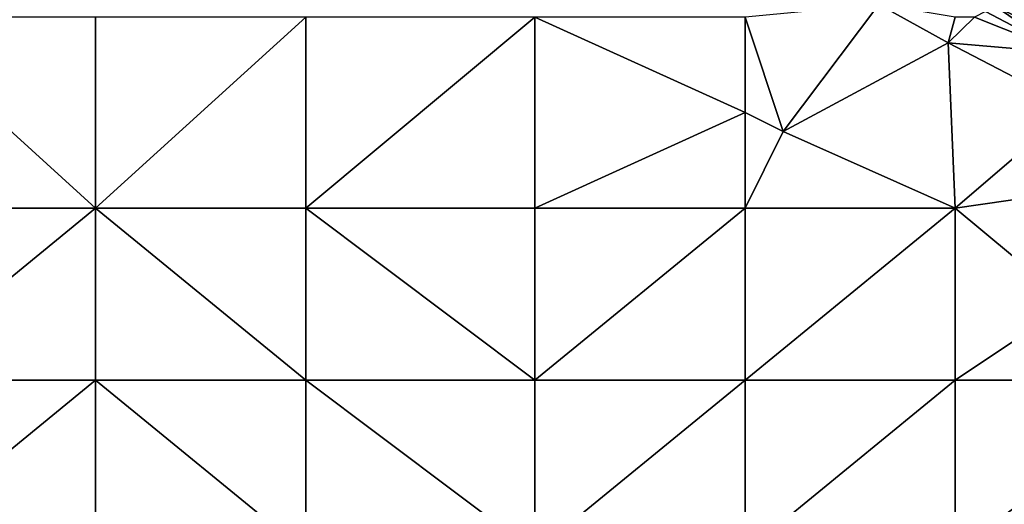
# Model space of a CAD drawing. Units: metres. Extents: x 68750 to 69375, y 350000 to 350500.
# Drawn here: x 69126 to 69178, y 350384 to 350410 of the extents above; entities that cross this region are included whole.
import ezdxf

# ---------------------------------------------------------------- set-up
doc = ezdxf.new("R2010")
doc.units = ezdxf.units.M
doc.layers.add('Terrain', color=15, linetype='Continuous')

msp = doc.modelspace()

# ---------------------------------------------------------------- linework, layer by layer
at = {"layer": 'Terrain'}
for points in [[(69178, 350411, 334.12), (69177.105, 350410.553, 333.529), (69180.594, 350408.873, 333.35), (69178, 350411, 334.12)], [(69170.996, 350410.662, 333.465), (69164, 350410, 333.38), (69166, 350404, 332.86), (69170.996, 350410.662, 333.465)], [(69170.996, 350410.662, 333.465), (69166, 350404, 332.86), (69174.629, 350408.656, 333.246), (69170.996, 350410.662, 333.465)], [(69175, 350410, 333.31), (69170.996, 350410.662, 333.465), (69174.629, 350408.656, 333.246), (69175, 350410, 333.31)], [(69177.105, 350410.553, 333.529), (69176.584, 350410.292, 333.355), (69180.706, 350408.129, 333.163), (69177.105, 350410.553, 333.529)], [(69177.105, 350410.553, 333.529), (69180.706, 350408.129, 333.163), (69180.594, 350408.873, 333.35), (69177.105, 350410.553, 333.529)], [(69119, 350410, 335.12), (69119, 350400, 334.07), (69130, 350400, 333.56), (69119, 350410, 335.12)], [(69130, 350410, 334.57), (69119, 350410, 335.12), (69130, 350400, 333.56), (69130, 350410, 334.57)], [(69130, 350400, 333.56), (69141, 350400, 332.96), (69141, 350410, 334.11), (69130, 350400, 333.56)], [(69130, 350410, 334.57), (69130, 350400, 333.56), (69141, 350410, 334.11), (69130, 350410, 334.57)], [(69141, 350410, 334.11), (69141, 350400, 332.96), (69153, 350410, 333.66), (69141, 350410, 334.11)], [(69153, 350410, 333.66), (69141, 350400, 332.96), (69153, 350400, 332.59), (69153, 350410, 333.66)], [(69164, 350405, 332.97), (69153, 350410, 333.66), (69153, 350400, 332.59), (69164, 350405, 332.97)], [(69164, 350410, 333.38), (69153, 350410, 333.66), (69164, 350405, 332.97), (69164, 350410, 333.38)], [(69164, 350410, 333.38), (69164, 350405, 332.97), (69166, 350404, 332.86), (69164, 350410, 333.38)], [(69176, 350410, 333.32), (69175, 350410, 333.31), (69174.629, 350408.656, 333.246), (69176, 350410, 333.32)], [(69176, 350410, 333.32), (69174.629, 350408.656, 333.246), (69180.706, 350408.129, 333.163), (69176, 350410, 333.32)], [(69176, 350410, 333.32), (69180.706, 350408.129, 333.163), (69176.584, 350410.292, 333.355), (69176, 350410, 333.32)], [(69175, 350400, 332.38), (69174.629, 350408.656, 333.246), (69166, 350404, 332.86), (69175, 350400, 332.38)], [(69180.706, 350408.129, 333.163), (69174.629, 350408.656, 333.246), (69181.137, 350405.268, 332.947), (69180.706, 350408.129, 333.163)], [(69181.137, 350405.268, 332.947), (69174.629, 350408.656, 333.246), (69175, 350400, 332.38), (69181.137, 350405.268, 332.947)], [(69182, 350401, 332.4), (69181.137, 350405.268, 332.947), (69175, 350400, 332.38), (69182, 350401, 332.4)], [(69164, 350400, 332.33), (69164, 350405, 332.97), (69153, 350400, 332.59), (69164, 350400, 332.33)], [(69166, 350404, 332.86), (69164, 350405, 332.97), (69164, 350400, 332.33), (69166, 350404, 332.86)], [(69175, 350400, 332.38), (69166, 350404, 332.86), (69164, 350400, 332.33), (69175, 350400, 332.38)], [(69181, 350395, 331.84), (69182, 350401, 332.4), (69175, 350400, 332.38), (69181, 350395, 331.84)], [(69119, 350391, 333.14), (69130, 350400, 333.56), (69119, 350400, 334.07), (69119, 350391, 333.14)], [(69130, 350391, 332.46), (69130, 350400, 333.56), (69119, 350391, 333.14), (69130, 350391, 332.46)], [(69130, 350391, 332.46), (69141, 350391, 331.88), (69130, 350400, 333.56), (69130, 350391, 332.46)], [(69141, 350391, 331.88), (69141, 350400, 332.96), (69130, 350400, 333.56), (69141, 350391, 331.88)], [(69141, 350391, 331.88), (69153, 350391, 331.46), (69141, 350400, 332.96), (69141, 350391, 331.88)], [(69153, 350391, 331.46), (69153, 350400, 332.59), (69141, 350400, 332.96), (69153, 350391, 331.46)], [(69153, 350391, 331.46), (69164, 350400, 332.33), (69153, 350400, 332.59), (69153, 350391, 331.46)], [(69164, 350391, 331.3), (69164, 350400, 332.33), (69153, 350391, 331.46), (69164, 350391, 331.3)], [(69164, 350391, 331.3), (69175, 350400, 332.38), (69164, 350400, 332.33), (69164, 350391, 331.3)], [(69175, 350391, 331.25), (69175, 350400, 332.38), (69164, 350391, 331.3), (69175, 350391, 331.25)], [(69181, 350395, 331.84), (69175, 350400, 332.38), (69175, 350391, 331.25), (69181, 350395, 331.84)], [(69187, 350391, 331.44), (69181, 350395, 331.84), (69175, 350391, 331.25), (69187, 350391, 331.44)], [(69119, 350382, 332.1), (69130, 350391, 332.46), (69119, 350391, 333.14), (69119, 350382, 332.1)], [(69130, 350382, 331.36), (69130, 350391, 332.46), (69119, 350382, 332.1), (69130, 350382, 331.36)], [(69130, 350382, 331.36), (69141, 350382, 330.8), (69130, 350391, 332.46), (69130, 350382, 331.36)], [(69130, 350391, 332.46), (69141, 350382, 330.8), (69141, 350391, 331.88), (69130, 350391, 332.46)], [(69141, 350382, 330.8), (69153, 350382, 330.45), (69141, 350391, 331.88), (69141, 350382, 330.8)], [(69153, 350382, 330.45), (69153, 350391, 331.46), (69141, 350391, 331.88), (69153, 350382, 330.45)], [(69164, 350382, 330.33), (69164, 350391, 331.3), (69153, 350382, 330.45), (69164, 350382, 330.33)], [(69164, 350391, 331.3), (69153, 350391, 331.46), (69153, 350382, 330.45), (69164, 350391, 331.3)], [(69164, 350382, 330.33), (69175, 350391, 331.25), (69164, 350391, 331.3), (69164, 350382, 330.33)], [(69175, 350382, 330.24), (69175, 350391, 331.25), (69164, 350382, 330.33), (69175, 350382, 330.24)], [(69187, 350382, 330.38), (69187, 350391, 331.44), (69175, 350382, 330.24), (69187, 350382, 330.38)], [(69187, 350391, 331.44), (69175, 350391, 331.25), (69175, 350382, 330.24), (69187, 350391, 331.44)]]:
    msp.add_3dface(points, dxfattribs=at)

doc.saveas('drawing.dxf')
